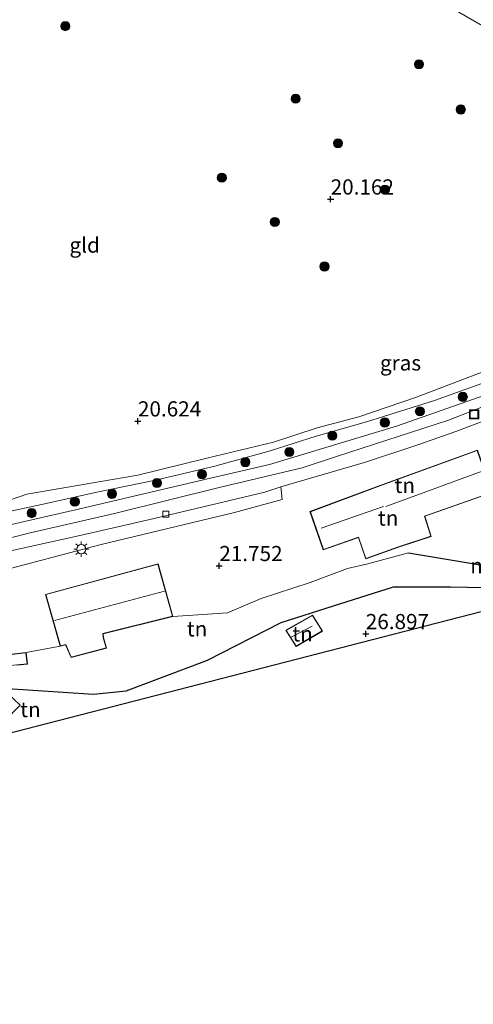
# Model space of a CAD drawing. Units: metres. Extents: x 189991 to 200012, y 349998 to 356252.
# Drawn here: x 193167 to 193242, y 352009 to 352171 of the extents above; entities that cross this region are included whole.
import ezdxf
from ezdxf.enums import TextEntityAlignment as Align

# ---------------------------------------------------------------- set-up
doc = ezdxf.new("R2010")
doc.units = ezdxf.units.M
doc.layers.get('0').update_dxf_attribs({"lineweight": 25})
for name, color, linetype, lineweight in [('B-ME-GR-BOOM-S-B1', 93, 'Continuous', 18), ('B-ME-GW-KRUINLIJN-L-B1', 93, 'Continuous', 18), ('B-ME-GW-TEENLIJN-L-B1', 93, 'Continuous', 18), ('B-ME-IE-GRASLAND-GV-B6', 93, 'Continuous', 18), ('B-ME-IE-GRONDWERKLIJN-GROND_INGERICHT-GV-B6', 253, 'Continuous', 18), ('B-ME-IE-HULPGEOMETRIE-L-B1', 53, 'Continuous', 18), ('B-ME-IE-INRICHTINGSELEMENT-S-B1', 253, 'Continuous', 18), ('B-ME-IE-MEUBILAIR_WEGMEUBILAIR-LICHTMAST-S-B1', 8, 'Continuous', 18), ('B-ME-KG-KADASTRAAL-DAKRAND-L-B1', 13, 'Continuous', 18), ('B-ME-KG-KADASTRAAL-NOKLIJN-L-B1', 13, 'Continuous', 18), ('B-ME-MW-MUUR-GV-B6', 8, 'IE-TERREINAFSCHEIDING-KUNSTMATIG', 18), ('B-ME-VH-VERH_SOORT-BITUMEN-GV-B6', 8, 'IE-TERREINAFSCHEIDING-NATUURLIJK-HOUTWAL', 18), ('B-ME-VH-VERH_SOORT-HALF_VERHARDING-GV-B6', 8, 'IE-TERREINAFSCHEIDING-NATUURLIJK-HOUTWAL', 18), ('B-ME-VV-KOLK-S-B1', 8, 'Continuous', 18)]:
    doc.layers.add(name, color=color, linetype=linetype, lineweight=lineweight)
for name, color, linetype in [('B-ME-GW-HOOGTEPUNT-S-B1', 10, 'Continuous'), ('B-ME-IE-TERREINAFSCHEIDING-HAAG-L-B1', 10, 'Continuous'), ('B-ME-KG-KADASTRAAL-OPNAMEDTMGRENS-L-B1', 10, 'Continuous')]:
    doc.layers.add(name, color=color, linetype=linetype)
doc.styles.add('NLCS-ISO', font='NLCS-ISO.TTF')
doc.linetypes.add('IE-TERREINAFSCHEIDING-KUNSTMATIG', pattern='A,4,[82,NLCS.SHX,S=0.75,R=90,X=0,Y=0],4,-2', length=10)
doc.linetypes.add('IE-TERREINAFSCHEIDING-NATUURLIJK-HOUTWAL', pattern='A,7,-1.5,[67,NLCS.SHX,S=0.75,R=45,X=0,Y=0],-1.5,7,-1.5,[70,NLCS.SHX,S=0.75,R=0,X=0,Y=0],-1.5', length=20)

# ---------------------------------------------------------------- blocks, each defined once
blk = doc.blocks.new('hoogtepunt')
for p, q in [((-0.5, 0), (0.5, 0)), ((0, 0.5), (0, -0.5))]:
    blk.add_line(p, q)
blk = doc.blocks.new('boom')
h = blk.add_hatch(color=256)
edge = h.paths.add_edge_path()
edge.add_arc((0, 0), 0.75, 0, 360)
blk.add_circle((0, 0), 0.75)
blk = doc.blocks.new('lantaarnpaal')
for p, q in [((-0.75, 0), (-1.25, 0)), ((-0.88, 0.88), (-0.53, 0.53)), ((0, 0.75), (0, 1.25)), ((0.53, 0.53), (0.88, 0.88)), ((0.75, 0), (1.25, 0)), ((-0.53, -0.53), (-0.88, -0.88)), ((0, -0.75), (0, -1.25)), ((0.53, -0.53), (0.88, -0.88))]:
    blk.add_line(p, q)
blk.add_circle((0, 0), 0.75)
blk = doc.blocks.new('kolk')
blk.add_lwpolyline([(-0.5, -0.5), (0.5, -0.5), (0.5, 0.5), (-0.5, 0.5)], close=True)
blk = doc.blocks.new('put')
for p, q in [((0.75, 0.75), (-0.75, 0.75)), ((-0.75, 0.75), (-0.75, -0.75)), ((0.75, -0.75), (0.75, 0.75)), ((-0.75, -0.75), (0.75, -0.75))]:
    blk.add_line(p, q)
blk.add_lwpolyline([(-0.625, 0.625), (0.625, 0.625), (0.625, -0.625), (-0.625, -0.625)], close=True)

msp = doc.modelspace()

# ---------------------------------------------------------------- linework, layer by layer
at = {"layer": 'B-ME-GW-KRUINLIJN-L-B1'}
msp.add_line((193199.705, 352093.949, 21.795), (193213.381, 352097.199, 21.857), dxfattribs=at)
for points in [[(193299.113, 352134.214, 21.832), (193294.553, 352131.345, 21.782), (193285.293, 352126.544, 21.838), (193268.62, 352118.199, 21.754), (193251.975, 352110.69, 21.787), (193237.452, 352105.06, 21.849), (193219.204, 352099.094, 21.771), (193213.381, 352097.199, 21.857)], [(193244.314, 352111.572, 22.025), (193235.164, 352108.302, 21.911), (193223.994, 352104.763, 21.845), (193215.667, 352102.389, 21.809), (193208.147, 352099.978, 21.8), (193199.033, 352097.465, 21.8), (193189.234, 352095.142, 21.803), (193179.59, 352093.17, 21.782), (193171.735, 352091.453, 21.734), (193158.26, 352088.517, 21.569)], [(193199.705, 352093.949, 21.795), (193182.482, 352089.684, 21.706), (193168.601, 352086.514, 21.745), (193155.202, 352083.103, 21.712), (193140.343, 352079.996, 21.695), (193127.921, 352077.125, 21.7), (193113.495, 352073.819, 21.606), (193093.172, 352068.867, 21.471)]]:
    msp.add_polyline3d(points, dxfattribs=at)
at = {"layer": 'B-ME-GW-TEENLIJN-L-B1'}
msp.add_line((193167.943, 352066.808, 22.301), (193173.574, 352067.844, 21.8), dxfattribs=at)
for points in [[(193251.047, 352116.014, 21.353), (193232.203, 352108.845, 21.233), (193222.72, 352105.578, 21.203), (193215.856, 352103.771, 21.266), (193208.691, 352101.397, 21.215), (193197.712, 352098.805, 21.083), (193186.329, 352095.996, 21.038), (193168.073, 352092.887, 21.014), (193159.123, 352089.817, 21.032)], [(193192.097, 352072.736, 21.8), (193201.108, 352073.32, 21.857), (193206.62, 352075.672, 21.935), (193214.717, 352078.351, 22.184), (193220.849, 352080.653, 22.292), (193224.197, 352081.415, 22.325), (193230.889, 352083.226, 22.076)]]:
    msp.add_polyline3d(points, dxfattribs=at)
at = {"layer": 'B-ME-IE-GRASLAND-GV-B6'}
for points in [[(193157.321, 352089.724, 21.134), (193159.123, 352089.817, 21.032), (193168.073, 352092.887, 21.014), (193186.329, 352095.996, 21.038), (193197.712, 352098.805, 21.083), (193208.691, 352101.397, 21.215), (193215.856, 352103.771, 21.266), (193222.72, 352105.578, 21.203), (193232.203, 352108.845, 21.233), (193251.047, 352116.014, 21.353)], [(193244.314, 352111.572, 22.025), (193235.164, 352108.302, 21.911), (193223.994, 352104.763, 21.845), (193215.667, 352102.389, 21.809), (193208.147, 352099.978, 21.8), (193199.033, 352097.465, 21.8), (193189.234, 352095.142, 21.803), (193179.59, 352093.17, 21.782), (193171.735, 352091.453, 21.734), (193158.26, 352088.517, 21.569), (193157.321, 352089.724, 21.134)], [(193158.26, 352088.517, 21.569), (193171.735, 352091.453, 21.734), (193179.59, 352093.17, 21.782), (193189.234, 352095.142, 21.803), (193199.033, 352097.465, 21.8), (193208.147, 352099.978, 21.8), (193215.667, 352102.389, 21.809), (193223.994, 352104.763, 21.845), (193235.164, 352108.302, 21.911), (193244.314, 352111.572, 22.025)], [(193245.63, 352109.935, 21.929), (193228.92, 352104.071, 21.854), (193207.984, 352097.735, 21.83), (193198.325, 352095.52, 21.764), (193176.809, 352090.475, 21.761), (193159.733, 352086.564, 21.743), (193148.759, 352083.868, 21.785), (193131.594, 352079.746, 21.776), (193115.533, 352076.041, 21.671), (193098.862, 352072.179, 21.68), (193080.93, 352067.676, 21.686), (193059.438, 352061.599, 21.65), (193032.228, 352053.523, 21.572), (193010.974, 352047.055, 21.545)]]:
    msp.add_polyline3d(points, dxfattribs=at)
at = {"layer": 'B-ME-IE-GRONDWERKLIJN-GROND_INGERICHT-GV-B6'}
for points in [[(193296.609, 352139.009, 20.885), (193185.617, 352203.193, 19.847), (193195.251, 352215.059, 19.697), (193197.647, 352215.117, 19.697), (193199.731, 352214.724, 19.697), (193201.396, 352215.54, 19.697), (193202.723, 352217.585, 19.697), (193203.207, 352221.029, 19.697), (193204.106, 352226.779, 19.697), (193221.459, 352216.692, 19.67), (193231.452, 352210.299, 20.593), (193242.019, 352203.614, 20.192), (193249.751, 352199.391, 19.938), (193264.613, 352190.015, 19.911), (193283.817, 352177.285, 19.884), (193307.475, 352162.762, 20.299), (193316.892, 352156.662, 21.087), (193318.853, 352156.039, 21.233), (193306.024, 352145.802, 20.906), (193296.609, 352139.009, 20.885)], [(193157.321, 352089.724, 21.134), (193144.681, 352102.822, 20.465), (193129.571, 352118.387, 20.12), (193111.265, 352136.356, 20.069), (193109.25, 352138.426, 20.168), (193116.746, 352144.095, 19.901), (193121.808, 352146.956, 19.901), (193124.629, 352149.256, 19.901), (193126.846, 352151.373, 19.901), (193129.069, 352154.207, 19.901), (193132.905, 352157.747, 19.901), (193140.266, 352163.14, 19.859), (193150.022, 352169.39, 19.859), (193159.541, 352175.719, 19.925), (193164.471, 352179.351, 19.988), (193168.137, 352182.987, 19.967), (193175.542, 352190.526, 19.889), (193185.617, 352203.193, 19.847), (193296.609, 352139.009, 20.885)], [(193251.047, 352116.014, 21.353), (193232.203, 352108.845, 21.233), (193222.72, 352105.578, 21.203), (193215.856, 352103.771, 21.266), (193208.691, 352101.397, 21.215), (193197.712, 352098.805, 21.083), (193186.329, 352095.996, 21.038), (193168.073, 352092.887, 21.014), (193159.123, 352089.817, 21.032), (193157.321, 352089.724, 21.134)], [(193161.56, 352079.62, 21.959), (193180.07, 352084.518, 21.863), (193202.238, 352089.871, 21.869), (193210.119, 352091.969, 21.869), (193209.894, 352094.047, 21.869), (193211.191, 352094.467, 21.857), (193223.802, 352098.146, 21.833), (193232.609, 352101.049, 21.863), (193238.691, 352103.171, 21.86), (193250.442, 352107.607, 21.86)], [(193214.672, 352090.011, 22.076), (193216.843, 352083.714, 22.076), (193222.648, 352085.708, 22.076), (193223.841, 352082.205, 22.076), (193229.244, 352084.136, 22.076), (193234.648, 352085.901, 22.076), (193233.579, 352089.236, 22.076), (193244.688, 352093.131, 22.076), (193242.252, 352100.096, 22.076), (193225.891, 352094.193, 22.076), (193214.672, 352090.011, 22.076)], [(193251.589, 352079.773, 22.646), (193230.889, 352083.226, 22.076), (193224.197, 352081.415, 22.325), (193220.849, 352080.653, 22.292), (193214.717, 352078.351, 22.184), (193206.62, 352075.672, 21.935), (193201.108, 352073.32, 21.857), (193192.097, 352072.736, 21.8), (193189.686, 352081.401, 21.8), (193171.127, 352076.365, 21.8), (193173.574, 352067.844, 21.8), (193167.943, 352066.808, 22.301), (193161.196, 352066.04, 22.301)], [(193166.445, 352064.726, 23.615), (193168.191, 352064.869, 23.615), (193167.943, 352066.808, 22.301), (193173.574, 352067.844, 21.8), (193174.435, 352068.05, 21.8), (193174.538, 352067.825, 21.8), (193175.346, 352065.99, 21.8), (193181.202, 352067.53, 21.8), (193180.684, 352069.294, 21.8), (193180.635, 352069.892, 21.8), (193192.097, 352072.736, 21.8), (193201.108, 352073.32, 21.857), (193206.62, 352075.672, 21.935), (193214.717, 352078.351, 22.184), (193220.849, 352080.653, 22.292), (193224.197, 352081.415, 22.325), (193230.889, 352083.226, 22.076), (193230.873, 352083.128, 23.807), (193251.573, 352079.675, 23.873)], [(193246.188, 352077.426, 26.339), (193237.817, 352077.63, 26.45), (193228.448, 352077.639, 26.537), (193218.558, 352074.478, 26.57), (193209.948, 352071.756, 26.663), (193197.811, 352065.535, 26.786), (193184.403, 352060.492, 26.963), (193179.049, 352059.968, 27.167), (193164.086, 352060.928, 27.293)], [(193164.086, 352060.928, 27.293), (193179.049, 352059.968, 27.167), (193184.403, 352060.492, 26.963), (193197.811, 352065.535, 26.786), (193209.948, 352071.756, 26.663), (193218.558, 352074.478, 26.57), (193228.448, 352077.639, 26.537), (193237.817, 352077.63, 26.45), (193246.188, 352077.426, 26.339)], [(193249.901, 352075.284, 26.101), (193146.549, 352048.705, 27.806)], [(193212.375, 352067.797, 26.651), (193216.745, 352070.331, 26.651), (193215.091, 352072.96, 26.651), (193210.672, 352070.453, 26.651), (193212.375, 352067.797, 26.651)], [(193166.958, 352058.151, 27.287), (193164.901, 352060.133, 27.287), (193162.382, 352057.56, 27.287), (193164.469, 352055.55, 27.287), (193166.958, 352058.151, 27.287)]]:
    msp.add_polyline3d(points, dxfattribs=at)
at = {"layer": 'B-ME-IE-HULPGEOMETRIE-L-B1'}
msp.add_polyline3d([(192887.85, 352504.812, 20.734), (192965.846, 352446.205, 20.753), (193066.372, 352355.331, 20.655), (193066.988, 352354.065, 20.789), (193066.858, 352352.242, 20.765), (193066.81, 352351.038, 20.857), (193077.165, 352338.36, 20.785), (193113.811, 352282.935, 20.424), (193183.375, 352209.987, 19.976), (193183.89, 352208.807, 18.514), (193186.564, 352205.293, 18.514), (193185.617, 352203.193, 19.847), (193296.609, 352139.009, 20.885), (193301.841, 352140.42, 21.794), (193298.226, 352135.874, 21.86), (193299.944, 352132.658, 21.893), (193301.735, 352130.436, 22.148), (193303.789, 352126.156, 23.759), (193310, 352125.956, 24.134), (193314.345, 352123.243, 24.416), (193315.98, 352122.561, 24.404), (193317.035, 352120.076, 25.331), (193333.888, 352100.929, 26.661)], dxfattribs=at)
at = {"layer": 'B-ME-IE-TERREINAFSCHEIDING-HAAG-L-B1'}
msp.add_polyline3d([(193142.816, 352059.621, 27.269), (193152.626, 352061.031, 27.323), (193164.086, 352060.928, 27.293), (193179.049, 352059.968, 27.167), (193184.403, 352060.492, 26.963), (193197.811, 352065.535, 26.786), (193209.948, 352071.756, 26.663), (193218.558, 352074.478, 26.57), (193228.448, 352077.639, 26.537), (193237.817, 352077.63, 26.45), (193246.188, 352077.426, 26.339), (193249.676, 352077.801, 26.105)], dxfattribs=at)
at = {"layer": 'B-ME-KG-KADASTRAAL-DAKRAND-L-B1'}
for points in [[(193214.735, 352089.981, 25.856), (193216.874, 352083.777, 25.862), (193222.679, 352085.771, 25.862), (193223.872, 352082.269, 24.89), (193229.228, 352084.183, 24.89), (193234.585, 352085.933, 24.311), (193233.517, 352089.267, 25.964), (193244.624, 352093.162, 25.964), (193242.221, 352100.032, 25.958), (193225.908, 352094.146, 25.958), (193214.735, 352089.981, 25.856)], [(193171.189, 352076.33, 25.098), (193189.651, 352081.341, 25.209), (193192.035, 352072.772, 25.176), (193180.584, 352069.931, 25.098), (193180.634, 352069.286, 24.171), (193181.139, 352067.565, 24.004), (193175.374, 352066.049, 23.932), (193174.586, 352067.84, 24.11), (193174.472, 352068.11, 25.109), (193173.608, 352067.903, 25.075), (193171.189, 352076.33, 25.098)], [(193212.391, 352067.864, 28.523), (193216.675, 352070.348, 28.523), (193215.074, 352072.893, 28.523), (193210.743, 352070.436, 28.523), (193212.391, 352067.864, 28.523)], [(193161.25, 352065.996, 25.439), (193167.9, 352066.753, 25.44), (193168.135, 352064.914, 25.053), (193166.441, 352064.775, 25.055), (193161.399, 352064.269, 25.243), (193161.25, 352065.996, 25.439)]]:
    msp.add_polyline3d(points, dxfattribs=at)
at = {"layer": 'B-ME-KG-KADASTRAAL-NOKLIJN-L-B1'}
for p, q in [((193227.181, 352090.827, 29.903), (193242.99, 352096.624, 29.903)), ((193216.49, 352087.261, 29.486), (193226.785, 352090.819, 29.486)), ((193172.607, 352072.086, 29.033), (193190.703, 352076.9, 29.033)), ((193211.577, 352069.351, 29.777), (193215.028, 352071.153, 29.777))]:
    msp.add_line(p, q, dxfattribs=at)
at = {"layer": 'B-ME-KG-KADASTRAAL-OPNAMEDTMGRENS-L-B1'}
msp.add_polyline3d([(193249.901, 352075.284, 26.101), (193146.549, 352048.705, 27.806), (193140.879, 352043.435, 27.851), (193139.392, 352039.555, 28.055), (193127.437, 352028.317, 28.226), (193122.824, 352032.607, 28.226), (193119.09, 352037.545, 28.226), (193101.073, 352032.31, 27.974), (193090.514, 352029.242, 27.653), (193070.104, 352023.311, 24.722), (193069.101, 352023.02, 24.86), (193061.661, 352020.864, 24.911), (193057.397, 352019.628, 25.037), (193040.407, 352014.704, 25.859), (193020.378, 352008.899, 27.198)], dxfattribs=at)
at = {"layer": 'B-ME-MW-MUUR-GV-B6'}
msp.add_polyline3d([(193251.573, 352079.675, 23.873), (193230.873, 352083.128, 23.807), (193230.889, 352083.226, 22.076), (193251.589, 352079.773, 22.646), (193251.573, 352079.675, 23.873)], dxfattribs=at)
at = {"layer": 'B-ME-VH-VERH_SOORT-BITUMEN-GV-B6'}
for points in [[(193010.974, 352047.055, 21.545), (193032.228, 352053.523, 21.572), (193059.438, 352061.599, 21.65), (193080.93, 352067.676, 21.686), (193098.862, 352072.179, 21.68), (193115.533, 352076.041, 21.671), (193131.594, 352079.746, 21.776), (193148.759, 352083.868, 21.785), (193159.733, 352086.564, 21.743), (193176.809, 352090.475, 21.761), (193198.325, 352095.52, 21.764), (193207.984, 352097.735, 21.83), (193228.92, 352104.071, 21.854), (193245.63, 352109.935, 21.929)], [(193250.442, 352107.607, 21.86), (193238.691, 352103.171, 21.86), (193232.609, 352101.049, 21.863), (193223.802, 352098.146, 21.833), (193211.191, 352094.467, 21.857), (193209.894, 352094.047, 21.869), (193207.269, 352093.198, 21.863), (193189.021, 352088.856, 21.848), (193177.039, 352086.104, 21.848), (193161.857, 352082.761, 21.791)]]:
    msp.add_polyline3d(points, dxfattribs=at)
at = {"layer": 'B-ME-VH-VERH_SOORT-HALF_VERHARDING-GV-B6'}
msp.add_polyline3d([(193161.857, 352082.761, 21.791), (193177.039, 352086.104, 21.848), (193189.021, 352088.856, 21.848), (193207.269, 352093.198, 21.863), (193209.894, 352094.047, 21.869), (193210.119, 352091.969, 21.869), (193202.238, 352089.871, 21.869), (193180.07, 352084.518, 21.863), (193161.56, 352079.62, 21.959)], dxfattribs=at)

# ---------------------------------------------------------------- block references
at = {"layer": 'B-ME-GR-BOOM-S-B1', "rotation": 90}
for p in [(193174.407, 352169.9, 19.622), (193232.619, 352163.612, 19.957), (193212.308, 352157.947, 19.879), (193239.5, 352156.182, 20.08), (193219.274, 352150.617, 19.823), (193200.168, 352144.953, 19.845), (193227.006, 352142.976, 20.08), (193208.891, 352137.668, 19.968), (193217.062, 352130.339, 20.336), (193239.828, 352108.882, 21.791), (193232.766, 352106.488, 21.67), (193226.998, 352104.659, 21.688), (193218.37, 352102.499, 21.696), (193211.286, 352099.803, 21.765), (193204.043, 352098.128, 21.947), (193189.479, 352094.687, 22.093), (193196.911, 352096.117, 22.05), (193175.964, 352091.622, 22.093), (193182.071, 352092.915, 22.102), (193168.866, 352089.743, 21.929)]:
    msp.add_blockref('boom', p, dxfattribs=at)
at = {"layer": 'B-ME-GW-HOOGTEPUNT-S-B1', "rotation": 90}
for p in [(193218.078, 352141.398, 20.162), (193218.078, 352141.398, 20.162), (193186.353, 352104.87, 20.624), (193186.353, 352104.87, 20.624), (193199.746, 352081.065, 21.752), (193199.746, 352081.065, 21.752), (193223.86, 352069.863, 26.897), (193223.86, 352069.863, 26.897)]:
    msp.add_blockref('hoogtepunt', p, dxfattribs=at)
at = {"layer": 'B-ME-IE-INRICHTINGSELEMENT-S-B1', "rotation": 90}
msp.add_blockref('put', (193241.692, 352105.991, 21.835), dxfattribs=at)
at = {"layer": 'B-ME-IE-MEUBILAIR_WEGMEUBILAIR-LICHTMAST-S-B1', "rotation": 90}
msp.add_blockref('lantaarnpaal', (193177.035, 352083.816, 21.866), dxfattribs=at)
at = {"layer": 'B-ME-VV-KOLK-S-B1', "rotation": 90}
msp.add_blockref('kolk', (193190.966, 352089.558, 21.767), dxfattribs=at)

# ---------------------------------------------------------------- texts
at = {"layer": 'B-ME-GW-HOOGTEPUNT-S-B1', "ltscale": 0.2, "style": 'NLCS-ISO'}
for s, p in [('20.162', (193218.078, 352141.398, 20.162)), ('20.162', (193218.078, 352141.398, 20.162)), ('20.624', (193186.353, 352104.87, 20.624)), ('20.624', (193186.353, 352104.87, 20.624)), ('21.752', (193199.746, 352081.065, 21.752)), ('21.752', (193199.746, 352081.065, 21.752)), ('26.897', (193223.86, 352069.863, 26.897)), ('26.897', (193223.86, 352069.863, 26.897))]:
    msp.add_text(s, height=2.5, dxfattribs=at).set_placement(p, align=Align.BOTTOM_LEFT)
at = {"layer": 'B-ME-IE-GRASLAND-GV-B6', "ltscale": 0.2, "style": 'NLCS-ISO'}
msp.add_text('gras', height=2.5, dxfattribs=at).set_placement((193229.581, 352114.4685), align=Align.MIDDLE_CENTER)
at = {"layer": 'B-ME-IE-GRONDWERKLIJN-GROND_INGERICHT-GV-B6', "ltscale": 0.2, "style": 'NLCS-ISO'}
for s, p in [('gld', (193177.5839, 352133.8637)), ('tn', (193230.2788, 352094.3158)), ('tn', (193227.5435, 352088.9402)), ('tn', (193196.0885, 352070.6973)), ('tn', (193213.4516, 352069.8676)), ('tn', (193168.6623, 352057.4166))]:
    msp.add_text(s, height=2.5, dxfattribs=at).set_placement(p, align=Align.MIDDLE_CENTER)
at = {"layer": 'B-ME-MW-MUUR-GV-B6', "ltscale": 0.2, "style": 'NLCS-ISO'}
msp.add_text('mr', height=2.5, dxfattribs=at).set_placement((193243.2994, 352081.0954), align=Align.MIDDLE_CENTER)

doc.saveas('drawing.dxf')
